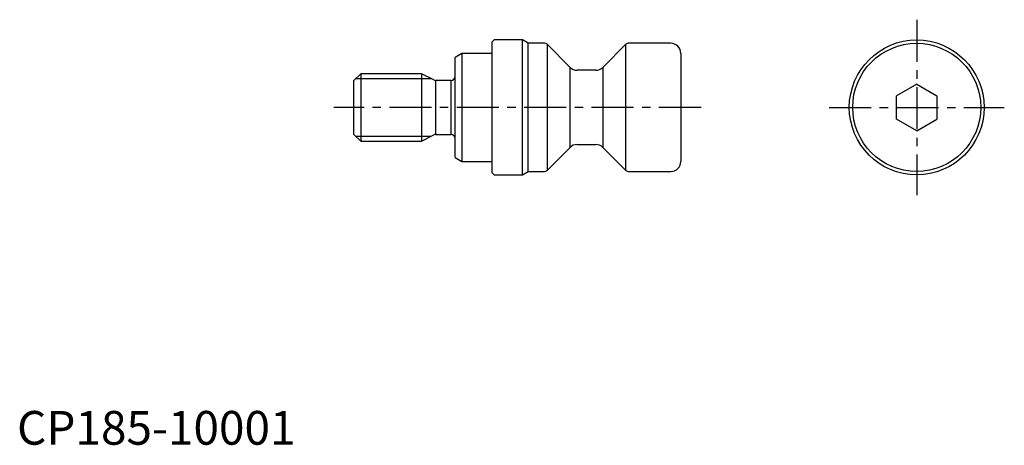
# Model space of a CAD drawing. Extents: x 0 to 146, y 0 to 63.
import ezdxf

# ---------------------------------------------------------------- set-up
doc = ezdxf.new("R2010")
doc.units = 0
doc.header["$LTSCALE"] = 5
doc.linetypes.add('CENTER', pattern=[2, 1.25, -0.25, 0.25, -0.25])
doc.layers.get('0').update_dxf_attribs({"linetype": 'CONTINUOUS'})
doc.layers.add('1', color=1, linetype='CENTER')
doc.layers.add('3', color=3, linetype='CONTINUOUS')
doc.styles.add('STANDARD1', font='txt')

msp = doc.modelspace()

# ---------------------------------------------------------------- linework, layer by layer
for p, q in [((70.8, 60), (70.5, 59.7)), ((75, 60), (70.8, 60)), ((75.87, 59.5), (75, 60)), ((75, 40), (75, 60)), ((70.5, 40.3), (70.5, 59.7)), ((78.29, 59.5), (75.87, 59.5)), ((75.87, 40.5), (75.87, 59.5)), ((82.06, 55.94), (78.65, 59.35)), ((78.65, 59.35), (78.65, 40.65)), ((90.35, 59.35), (86.94, 55.94)), ((90.35, 40.65), (90.35, 59.35)), ((97, 59.5), (90.71, 59.5)), ((66, 58), (65, 57.42)), ((65, 42.58), (65, 57.42)), ((70.5, 58), (66, 58)), ((66, 58), (66, 42)), ((98.5, 58), (98.5, 42)), ((82.06, 44.06), (82.06, 55.94)), ((86.94, 55.94), (86.94, 44.06)), ((51, 55), (50, 54)), ((60, 55), (51, 55)), ((51, 55), (51, 45)), ((61.83, 54.07), (60, 55)), ((60, 55), (60, 45)), ((85.88, 55.5), (83.12, 55.5)), ((50, 46), (50, 54)), ((64.4, 54), (62.11, 54)), ((62.11, 54), (62.11, 46)), ((64.4, 46), (64.4, 54)), ((133.5, 53.46), (130.5, 51.73)), ((133.5, 53.46), (136.5, 51.73)), ((130.5, 48.27), (130.5, 51.73)), ((136.5, 51.73), (136.5, 48.27)), ((133.5, 46.54), (130.5, 48.27)), ((133.5, 46.54), (136.5, 48.27)), ((50, 46), (51, 45)), ((60, 45), (61.83, 45.93)), ((62.11, 46), (64.4, 46)), ((51, 45), (60, 45)), ((78.65, 40.65), (82.06, 44.06)), ((83.12, 44.5), (85.88, 44.5)), ((86.94, 44.06), (90.35, 40.65)), ((65, 42.58), (66, 42)), ((66, 42), (70.5, 42)), ((70.5, 40.3), (70.8, 40)), ((70.8, 40), (75, 40)), ((75, 40), (75.87, 40.5)), ((75.87, 40.5), (78.29, 40.5)), ((90.71, 40.5), (97, 40.5))]:
    msp.add_line(p, q)
for radius in [10, 9.5]:
    msp.add_circle((133.5, 50), radius)
for centre, radius, start, end in [((78.29, 59), 0.5, 45, 90), ((90.71, 59), 0.5, 90, 135), ((97, 58), 1.5, 0, 90), ((83.12, 57), 1.5, 225, 270), ((85.88, 57), 1.5, 270, 315), ((62.11, 54.6), 0.6, 243, 270), ((64.4, 54.6), 0.6, 270, 0), ((62.11, 45.4), 0.6, 90, 117), ((64.4, 45.4), 0.6, 0, 90), ((83.12, 43), 1.5, 90, 135), ((85.88, 43), 1.5, 45, 90), ((97, 42), 1.5, 270, 0), ((78.29, 41), 0.5, 270, 315), ((90.71, 41), 0.5, 225, 270)]:
    msp.add_arc(centre, radius, start, end)
at = {"layer": '1'}
for p, q in [((133.5, 63), (133.5, 37)), ((101.5, 50), (47, 50)), ((120.5, 50), (146.5, 50))]:
    msp.add_line(p, q, dxfattribs=at)
at = {"layer": '3'}
for p, q in [((61.47, 54.25), (50.25, 54.25)), ((50.25, 45.75), (61.47, 45.75))]:
    msp.add_line(p, q, dxfattribs=at)

# ---------------------------------------------------------------- texts
at = {"color": 3, "style": 'STANDARD1'}
msp.add_text('CP185-10001', height=5, dxfattribs=at).set_placement((0, 0))

doc.saveas('drawing.dxf')
